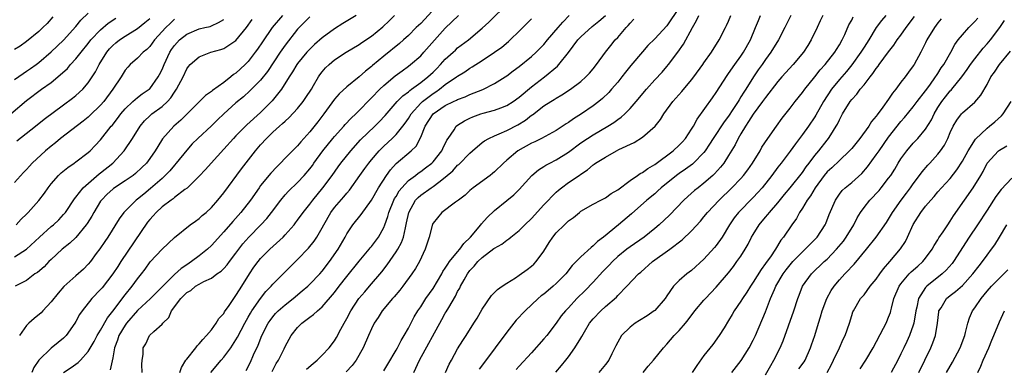
# Model space of a CAD drawing. Units: inches. Extents: x 2622000 to 2625000, y 1470000 to 1473000.
# Drawn here: x 2622084 to 2622244, y 1470482 to 1470538 of the extents above; entities that cross this region are included whole.
import ezdxf

# ---------------------------------------------------------------- set-up
doc = ezdxf.new("R2010")
doc.units = ezdxf.units.IN
doc.header["$MEASUREMENT"] = 0
doc.layers.add('LD26221470_2ft', color=190, linetype='Continuous')

msp = doc.modelspace()

# ---------------------------------------------------------------- linework, layer by layer
at = {"layer": 'LD26221470_2ft'}
for points, elevation in [([(2622152.08, 1470541), (2622149, 1470537.7), (2622148.63, 1470537.37), (2622148.29, 1470537), (2622147, 1470535.72), (2622146.21, 1470535), (2622145.57, 1470534.43), (2622143, 1470532.35), (2622141.15, 1470530.85), (2622141, 1470530.71), (2622140.04, 1470529.96), (2622139, 1470529.03), (2622137, 1470527.41), (2622135.75, 1470526.25), (2622135, 1470525.37), (2622133.27, 1470523), (2622132.29, 1470521.71), (2622131, 1470520.07), (2622129.53, 1470518.47), (2622129, 1470517.81), (2622127, 1470515.8), (2622126.24, 1470515), (2622125.61, 1470514.39), (2622124.64, 1470513.36), (2622123, 1470511.35), (2622122.74, 1470511), (2622121.33, 1470509), (2622119.76, 1470507), (2622118.46, 1470505.54), (2622117, 1470503.84), (2622115, 1470501.63), (2622114.35, 1470501), (2622113, 1470499.93), (2622111.78, 1470499), (2622111, 1470498.49), (2622110.12, 1470497.88), (2622109, 1470496.89), (2622105.09, 1470493), (2622103, 1470491.08), (2622101.22, 1470489), (2622101, 1470488.68), (2622099.99, 1470487), (2622099.76, 1470486.24), (2622099.29, 1470485), (2622099, 1470483.37), (2622098.57, 1470481.43)], 9392), ([(2622109.86, 1470481), (2622110.17, 1470481.83), (2622110.87, 1470483), (2622111, 1470483.18), (2622112.47, 1470485), (2622112.68, 1470485.32), (2622113, 1470485.64), (2622113.62, 1470486.38), (2622114.22, 1470487), (2622115, 1470487.95), (2622115.78, 1470489), (2622116.23, 1470489.77), (2622117, 1470490.6), (2622117.15, 1470490.85), (2622117.87, 1470491.87), (2622118.63, 1470493), (2622119, 1470493.49), (2622119.56, 1470494.44), (2622119.94, 1470495), (2622121.19, 1470497), (2622121.92, 1470498.08), (2622122.6, 1470499), (2622123, 1470499.49), (2622124.51, 1470501), (2622126.65, 1470503), (2622127, 1470503.36), (2622128.43, 1470505), (2622128.69, 1470505.31), (2622129, 1470505.72), (2622129.93, 1470507), (2622131, 1470508.32), (2622131.49, 1470509), (2622133.13, 1470511), (2622134.61, 1470513), (2622135.59, 1470514.41), (2622136.03, 1470515), (2622137.65, 1470517), (2622139.24, 1470518.76), (2622141.56, 1470521), (2622142.27, 1470521.73), (2622143.24, 1470522.76), (2622145.19, 1470525), (2622146.08, 1470525.92), (2622147, 1470526.58), (2622147.21, 1470526.79), (2622147.53, 1470527), (2622149, 1470528.07), (2622150.17, 1470529), (2622151, 1470529.79), (2622151.61, 1470530.39), (2622152.2, 1470531), (2622153, 1470531.88), (2622154.25, 1470533), (2622154.63, 1470533.37), (2622155, 1470533.7), (2622156.74, 1470535), (2622159, 1470536.91), (2622160.09, 1470537.91), (2622163.19, 1470541)], 9396), ([(2622191, 1470540.26), (2622189, 1470537.31), (2622187, 1470535.18), (2622185.9, 1470534.1), (2622185, 1470533.08), (2622183.13, 1470530.87), (2622182.25, 1470529.75), (2622181.68, 1470529), (2622181, 1470528.16), (2622180.01, 1470527), (2622179.53, 1470526.47), (2622178.51, 1470525.49), (2622177.91, 1470525), (2622177, 1470524.31), (2622175.14, 1470523), (2622173.81, 1470522.19), (2622173, 1470521.59), (2622172.63, 1470521.37), (2622171, 1470520.32), (2622168.62, 1470519), (2622167.54, 1470518.46), (2622167, 1470518.23), (2622164.79, 1470517), (2622163, 1470515.49), (2622162.46, 1470515), (2622161, 1470513.58), (2622160.68, 1470513.32), (2622160.28, 1470513), (2622157.54, 1470511), (2622157, 1470510.53), (2622156.2, 1470509.8), (2622155.12, 1470509), (2622155, 1470508.89), (2622154.64, 1470508.64), (2622152.42, 1470507), (2622151, 1470505.22), (2622150.93, 1470505.07), (2622150.39, 1470503), (2622149.75, 1470501), (2622148.81, 1470499), (2622148.14, 1470497.86), (2622147.57, 1470497), (2622146.1, 1470495), (2622145.62, 1470494.38), (2622144.7, 1470493.3), (2622144.41, 1470493), (2622142.73, 1470491), (2622142.07, 1470489.93), (2622141.44, 1470489), (2622141, 1470488.08), (2622140.54, 1470487), (2622139.64, 1470485), (2622138.5, 1470483), (2622137.88, 1470482.12), (2622136.91, 1470481.09)], 9406), ([(2622082.45, 1470523), (2622085, 1470525.18), (2622087.42, 1470527), (2622089, 1470528.12), (2622090.08, 1470529), (2622091.61, 1470530.39), (2622092.12, 1470531), (2622093, 1470531.95), (2622093.83, 1470533), (2622095, 1470534.42), (2622095.45, 1470535), (2622097, 1470536.67), (2622098.26, 1470537.74), (2622099.46, 1470538.54)], 9374), ([(2622083, 1470528.59), (2622084.42, 1470529.58), (2622085, 1470529.94), (2622085.63, 1470530.37), (2622086.54, 1470531), (2622087, 1470531.35), (2622089, 1470533.06), (2622091, 1470534.97), (2622093, 1470537.18), (2622093.81, 1470538.19), (2622095, 1470539.35)], 9372), ([(2622089.24, 1470538.76), (2622088.32, 1470537.68), (2622087.65, 1470537), (2622087, 1470536.39), (2622085, 1470534.74), (2622083.97, 1470534.02), (2622083, 1470533.43)], 9370), ([(2622109, 1470538.37), (2622108.3, 1470537.7), (2622107.6, 1470537), (2622105.78, 1470535), (2622105, 1470533.94), (2622104.53, 1470533.47), (2622103.91, 1470533), (2622103, 1470532.04), (2622101.82, 1470531), (2622101.43, 1470530.57), (2622101, 1470530.07), (2622100.34, 1470529), (2622098.99, 1470527), (2622097.51, 1470525), (2622097, 1470524.41), (2622095.28, 1470522.72), (2622095, 1470522.48), (2622094.19, 1470521.81), (2622090.52, 1470519), (2622089.69, 1470518.31), (2622089, 1470517.77), (2622088.07, 1470517), (2622085.92, 1470515), (2622085.47, 1470514.53), (2622085, 1470513.99), (2622084.5, 1470513.5), (2622083, 1470511.87)], 9378), ([(2622083, 1470499.78), (2622084.95, 1470501.05), (2622087.08, 1470503), (2622089, 1470504.72), (2622089.35, 1470505), (2622090.2, 1470505.8), (2622091, 1470506.65), (2622091.3, 1470507), (2622092.78, 1470509.22), (2622093, 1470509.48), (2622094.17, 1470511), (2622096.75, 1470513.25), (2622097, 1470513.44), (2622098.97, 1470515), (2622100.86, 1470517), (2622102.21, 1470519), (2622103.44, 1470521), (2622104.14, 1470521.86), (2622105, 1470522.7), (2622105.35, 1470523), (2622107, 1470524.22), (2622107.86, 1470525), (2622108.42, 1470525.58), (2622109, 1470526.5), (2622109.35, 1470527), (2622110.4, 1470529), (2622111, 1470530.31), (2622111.29, 1470530.71), (2622111.55, 1470531), (2622113, 1470532.24), (2622114.9, 1470533), (2622116.54, 1470533.46), (2622117, 1470533.62), (2622119, 1470534.91), (2622120.71, 1470537), (2622121.65, 1470538.35)], 9382), ([(2622126.53, 1470539), (2622124.86, 1470537), (2622123.29, 1470534.71), (2622122.5, 1470533.5), (2622122.14, 1470533), (2622121, 1470531.53), (2622120.49, 1470531), (2622119, 1470529.62), (2622118.62, 1470529.38), (2622118.18, 1470529), (2622117, 1470528.12), (2622115.18, 1470526.82), (2622115, 1470526.65), (2622114.03, 1470525.97), (2622113, 1470524.96), (2622111.09, 1470523), (2622110.04, 1470521.96), (2622108.92, 1470521), (2622107.07, 1470518.93), (2622106.29, 1470517.71), (2622105.89, 1470517), (2622105, 1470515.73), (2622104.46, 1470515), (2622103.73, 1470514.27), (2622102.7, 1470513.3), (2622102.31, 1470513), (2622101, 1470512.1), (2622099.12, 1470510.88), (2622099, 1470510.79), (2622098.05, 1470509.95), (2622097.14, 1470509), (2622097, 1470508.81), (2622095.89, 1470507), (2622095.59, 1470506.41), (2622094.82, 1470505.18), (2622094.69, 1470505), (2622093, 1470502.91), (2622092.01, 1470501.99), (2622090.78, 1470501), (2622089, 1470499.36), (2622088.62, 1470499), (2622087.82, 1470498.18), (2622086.74, 1470497.26), (2622086.32, 1470497), (2622085, 1470495.96), (2622083.14, 1470495)], 9384), ([(2622083.3, 1470505), (2622084.11, 1470505.89), (2622085, 1470506.73), (2622085.26, 1470507), (2622087, 1470508.94), (2622087.89, 1470510.11), (2622088.48, 1470511), (2622089, 1470511.66), (2622090.16, 1470513), (2622090.58, 1470513.42), (2622091.69, 1470514.31), (2622092.72, 1470515), (2622093, 1470515.21), (2622095, 1470516.72), (2622095.32, 1470517), (2622096.14, 1470517.86), (2622097, 1470518.79), (2622098.75, 1470521), (2622098.87, 1470521.13), (2622099.76, 1470522.24), (2622100.3, 1470523), (2622101, 1470523.81), (2622102.25, 1470525), (2622103, 1470525.64), (2622103.77, 1470526.23), (2622104.91, 1470527), (2622105, 1470527.09), (2622106.38, 1470529), (2622106.6, 1470529.4), (2622107, 1470530.19), (2622107.33, 1470531), (2622108.26, 1470533), (2622108.54, 1470533.46), (2622109, 1470534.09), (2622109.85, 1470535), (2622111, 1470535.96), (2622113, 1470536.81), (2622113.93, 1470537), (2622114.8, 1470537.2), (2622115, 1470537.27), (2622116.18, 1470537.82), (2622117, 1470538.31)], 9380), ([(2622083.38, 1470518.62), (2622086.45, 1470521), (2622087.87, 1470522.13), (2622091, 1470524.46), (2622092.47, 1470525.53), (2622093, 1470525.96), (2622094.12, 1470527), (2622095, 1470528.03), (2622096.16, 1470529.84), (2622096.75, 1470531), (2622098.02, 1470533), (2622098.46, 1470533.54), (2622099, 1470534.11), (2622099.47, 1470534.53), (2622100.06, 1470535), (2622101, 1470535.63), (2622103, 1470536.87), (2622104.18, 1470537.82), (2622105, 1470538.51)], 9376), ([(2622131, 1470538.76), (2622130.11, 1470537.89), (2622129.24, 1470537), (2622129, 1470536.74), (2622127, 1470534.13), (2622126.2, 1470533), (2622124.1, 1470529.9), (2622123, 1470528.47), (2622121.27, 1470526.73), (2622120.21, 1470525.79), (2622119, 1470524.81), (2622117, 1470523), (2622115.98, 1470522.02), (2622115, 1470521.05), (2622112.78, 1470519), (2622111.89, 1470518.11), (2622111, 1470517.13), (2622109.29, 1470515), (2622109, 1470514.68), (2622108.23, 1470513.77), (2622107.52, 1470513), (2622107, 1470512.51), (2622105.14, 1470510.86), (2622104.03, 1470509.97), (2622103, 1470509.13), (2622102.81, 1470509), (2622101, 1470507.22), (2622100.8, 1470507), (2622100.05, 1470505.95), (2622098.21, 1470503), (2622097.71, 1470502.29), (2622096.9, 1470501.1), (2622096.31, 1470500.31), (2622095.35, 1470499), (2622095, 1470498.58), (2622094.22, 1470497.78), (2622093, 1470496.71), (2622091.05, 1470494.95), (2622090.11, 1470493.89), (2622089, 1470492.49), (2622087.62, 1470491), (2622087.33, 1470490.67), (2622086.24, 1470489.76), (2622085.36, 1470489), (2622085, 1470488.63), (2622083.82, 1470487)], 9386), ([(2622138.5, 1470539), (2622136.35, 1470537.65), (2622135, 1470536.83), (2622133, 1470535.37), (2622131.76, 1470534.24), (2622131, 1470533.51), (2622130.53, 1470533), (2622129, 1470531.19), (2622128.86, 1470531), (2622128.19, 1470529.81), (2622127.64, 1470529), (2622126.39, 1470527), (2622124.87, 1470525.13), (2622123, 1470523.24), (2622120.77, 1470521.23), (2622119, 1470519.45), (2622118.57, 1470519), (2622117, 1470517.24), (2622114.95, 1470515), (2622114.03, 1470513.97), (2622113, 1470512.9), (2622111.05, 1470510.95), (2622110.69, 1470510.69), (2622109, 1470509.39), (2622108.79, 1470509.21), (2622108.49, 1470509), (2622107, 1470507.9), (2622106.03, 1470507), (2622105.55, 1470506.45), (2622105, 1470505.85), (2622104.61, 1470505.39), (2622100.29, 1470499), (2622099.79, 1470498.21), (2622098.97, 1470497), (2622097.25, 1470494.75), (2622097, 1470494.45), (2622095.58, 1470493), (2622094, 1470491), (2622093.59, 1470490.41), (2622093, 1470489.3), (2622092.82, 1470489), (2622091.42, 1470487), (2622091.22, 1470486.78), (2622091, 1470486.58), (2622090.12, 1470485.88), (2622089, 1470484.95), (2622087, 1470483.01), (2622086.19, 1470481.81), (2622085.83, 1470481)], 9388), ([(2622090.99, 1470481), (2622092.22, 1470481.78), (2622093.37, 1470482.63), (2622093.73, 1470483), (2622095, 1470484.39), (2622095.96, 1470486.04), (2622096.45, 1470487), (2622097, 1470487.89), (2622098.12, 1470489.88), (2622099, 1470490.93), (2622101, 1470493.63), (2622102.14, 1470495), (2622103, 1470496.2), (2622103.66, 1470497), (2622104.23, 1470497.77), (2622105.04, 1470498.96), (2622107, 1470501.01), (2622109, 1470502.91), (2622111.58, 1470505), (2622112.41, 1470505.59), (2622113, 1470505.98), (2622113.52, 1470506.48), (2622114.13, 1470507), (2622115, 1470507.81), (2622116.04, 1470509), (2622117, 1470510.2), (2622119.91, 1470514.09), (2622122.18, 1470517), (2622123, 1470517.96), (2622123.94, 1470519), (2622125, 1470520.01), (2622126.08, 1470521), (2622126.58, 1470521.42), (2622127, 1470521.84), (2622127.61, 1470522.39), (2622129, 1470523.86), (2622129.93, 1470525), (2622130.37, 1470525.63), (2622131.24, 1470527), (2622131.59, 1470527.59), (2622132.4, 1470529), (2622132.64, 1470529.36), (2622133, 1470529.81), (2622133.55, 1470530.45), (2622134.13, 1470531), (2622135, 1470531.75), (2622136.87, 1470533), (2622139, 1470534.27), (2622139.42, 1470534.58), (2622141, 1470535.64), (2622142.86, 1470537.14), (2622143.88, 1470538.12), (2622144.74, 1470539)], 9390), ([(2622103.76, 1470481), (2622103.71, 1470482.29), (2622103.78, 1470483), (2622103.9, 1470483.9), (2622103.93, 1470485), (2622104.33, 1470485.67), (2622104.95, 1470487), (2622105.66, 1470487.66), (2622107, 1470488.85), (2622107.11, 1470489), (2622108.09, 1470489.91), (2622108.51, 1470491), (2622110.03, 1470493), (2622111, 1470493.96), (2622111.68, 1470494.32), (2622112.43, 1470495), (2622113, 1470495.34), (2622113.76, 1470495.76), (2622115, 1470496.34), (2622115.9, 1470497), (2622116.57, 1470497.43), (2622117, 1470497.86), (2622117.54, 1470498.46), (2622117.93, 1470499), (2622119, 1470500.39), (2622119.44, 1470501), (2622120.12, 1470501.88), (2622121.07, 1470503), (2622123.04, 1470505), (2622123.99, 1470506.01), (2622124.79, 1470507), (2622126.3, 1470509), (2622127, 1470509.83), (2622127.55, 1470510.45), (2622129, 1470511.87), (2622130.05, 1470513), (2622131, 1470514.08), (2622131.4, 1470514.6), (2622131.66, 1470515), (2622133.11, 1470517), (2622134.74, 1470519), (2622135, 1470519.32), (2622136.51, 1470521), (2622136.73, 1470521.27), (2622137.7, 1470522.3), (2622138.46, 1470523), (2622139, 1470523.54), (2622140.7, 1470525.3), (2622141, 1470525.58), (2622142.36, 1470527), (2622143, 1470527.61), (2622144.84, 1470529.16), (2622145.99, 1470530.01), (2622147, 1470530.72), (2622147.36, 1470531), (2622149, 1470532.44), (2622149.53, 1470533), (2622153, 1470536.9), (2622154.08, 1470537.92), (2622155.12, 1470539)], 9394), ([(2622114.94, 1470481), (2622116.57, 1470483), (2622117, 1470483.48), (2622118.15, 1470485), (2622119, 1470486.29), (2622119.25, 1470486.75), (2622120.41, 1470489), (2622121, 1470490), (2622121.35, 1470490.65), (2622121.58, 1470491), (2622122.98, 1470493.02), (2622123.87, 1470494.13), (2622124.72, 1470495), (2622125, 1470495.33), (2622126.82, 1470497.18), (2622129, 1470499.35), (2622130.79, 1470501.21), (2622131.68, 1470502.32), (2622132.12, 1470503), (2622133, 1470504.47), (2622133.27, 1470505), (2622134.4, 1470507), (2622135, 1470507.81), (2622136.49, 1470509.51), (2622137, 1470510.13), (2622137.42, 1470510.58), (2622139.11, 1470513), (2622139.9, 1470514.1), (2622140.56, 1470515), (2622141, 1470515.55), (2622142.24, 1470517), (2622143, 1470517.76), (2622144.35, 1470519), (2622145, 1470519.65), (2622146.12, 1470521), (2622146.5, 1470521.5), (2622147, 1470522.23), (2622147.46, 1470523), (2622149, 1470524.73), (2622149.28, 1470525), (2622151, 1470526.31), (2622151.44, 1470526.56), (2622152.06, 1470527), (2622153, 1470527.75), (2622154.83, 1470529), (2622155, 1470529.14), (2622156.17, 1470529.83), (2622157, 1470530.41), (2622157.37, 1470530.63), (2622159, 1470531.64), (2622161, 1470533), (2622162.15, 1470533.85), (2622163.24, 1470534.76), (2622163.51, 1470535), (2622165, 1470536.41), (2622165.59, 1470537), (2622167, 1470538.46)], 9398), ([(2622120.66, 1470481.34), (2622121.34, 1470482.66), (2622121.85, 1470483.84), (2622122.58, 1470485.42), (2622123.22, 1470487), (2622124.25, 1470489), (2622124.54, 1470489.46), (2622125, 1470490.05), (2622125.44, 1470490.56), (2622125.87, 1470491), (2622127, 1470492.01), (2622128.29, 1470493), (2622129.77, 1470494.23), (2622130.66, 1470495), (2622131, 1470495.33), (2622132.59, 1470497), (2622133, 1470497.47), (2622134.2, 1470499), (2622135.59, 1470501), (2622136.73, 1470503), (2622137, 1470503.53), (2622137.96, 1470505), (2622139.34, 1470506.66), (2622141, 1470508.99), (2622142.14, 1470511), (2622143.42, 1470513), (2622144.08, 1470513.92), (2622145.04, 1470514.96), (2622147.45, 1470517), (2622148.24, 1470517.76), (2622149, 1470519.2), (2622149.75, 1470521), (2622151, 1470523), (2622153, 1470524.35), (2622154.34, 1470525), (2622154.8, 1470525.2), (2622155, 1470525.32), (2622156.21, 1470525.79), (2622157, 1470526.13), (2622159.07, 1470526.93), (2622161, 1470527.91), (2622162.74, 1470529), (2622163, 1470529.18), (2622164.03, 1470529.97), (2622165, 1470530.68), (2622167, 1470532.32), (2622167.74, 1470533), (2622169, 1470534.29), (2622169.6, 1470535), (2622171.35, 1470537), (2622172.1, 1470537.9), (2622173.12, 1470539)], 9400), ([(2622124.87, 1470481.13), (2622125.55, 1470482.45), (2622125.93, 1470483), (2622126.85, 1470484.85), (2622127, 1470485.19), (2622127.98, 1470487), (2622129, 1470488.32), (2622129.67, 1470489), (2622131, 1470489.98), (2622131.61, 1470490.39), (2622132.23, 1470491), (2622133, 1470491.64), (2622135, 1470493.98), (2622135.75, 1470495), (2622137, 1470496.59), (2622139, 1470499.05), (2622140.61, 1470501), (2622140.77, 1470501.23), (2622141, 1470501.48), (2622142.13, 1470503), (2622143, 1470504.52), (2622143.2, 1470505), (2622143.68, 1470506.32), (2622143.84, 1470507), (2622144.66, 1470509), (2622144.77, 1470509.23), (2622145, 1470509.59), (2622145.52, 1470510.48), (2622145.93, 1470511), (2622147, 1470512.17), (2622148.13, 1470513), (2622148.61, 1470513.39), (2622149, 1470513.64), (2622149.79, 1470514.21), (2622150.79, 1470515), (2622151, 1470515.23), (2622152.43, 1470517), (2622152.6, 1470517.4), (2622153.26, 1470518.74), (2622153.46, 1470519), (2622154.43, 1470520.43), (2622154.77, 1470521), (2622155, 1470521.17), (2622156.13, 1470521.87), (2622157, 1470522.32), (2622157.47, 1470522.53), (2622158.75, 1470523), (2622159.12, 1470523.12), (2622161, 1470523.6), (2622162, 1470524), (2622163, 1470524.37), (2622164, 1470525), (2622165, 1470525.71), (2622167, 1470527.37), (2622169.11, 1470529), (2622171.23, 1470530.77), (2622171.45, 1470531), (2622173, 1470532.97), (2622174.53, 1470535), (2622175, 1470535.5), (2622176.83, 1470537.17), (2622177.94, 1470538.06), (2622179.04, 1470538.96)], 9402), ([(2622130.46, 1470481.54), (2622131.53, 1470482.47), (2622132.19, 1470483), (2622133, 1470483.81), (2622134.13, 1470485), (2622135, 1470486.15), (2622135.33, 1470486.67), (2622136.01, 1470488.01), (2622136.55, 1470489), (2622137, 1470489.78), (2622137.64, 1470491), (2622138.97, 1470493), (2622139.9, 1470494.1), (2622140.71, 1470495), (2622142.67, 1470497.33), (2622143.54, 1470498.46), (2622145, 1470500.58), (2622145.26, 1470501), (2622145.89, 1470502.11), (2622146.19, 1470503), (2622146.51, 1470504.51), (2622146.72, 1470505.28), (2622147.05, 1470507), (2622148.18, 1470509), (2622148.57, 1470509.43), (2622149, 1470509.8), (2622150.69, 1470511), (2622151, 1470511.2), (2622151.93, 1470511.93), (2622153, 1470512.72), (2622154.23, 1470513.77), (2622155, 1470514.64), (2622155.21, 1470514.79), (2622157, 1470516.64), (2622157.41, 1470517), (2622159, 1470518.34), (2622159.38, 1470518.62), (2622160.05, 1470519), (2622161, 1470519.45), (2622161.75, 1470519.75), (2622163, 1470520.3), (2622164.79, 1470521.21), (2622166.02, 1470521.98), (2622167, 1470522.77), (2622167.14, 1470522.86), (2622169, 1470524.29), (2622170.11, 1470525), (2622170.66, 1470525.34), (2622171, 1470525.57), (2622171.92, 1470526.08), (2622173.32, 1470527), (2622175, 1470528.26), (2622175.84, 1470529), (2622176.4, 1470529.6), (2622177, 1470530.3), (2622177.57, 1470531), (2622179, 1470533), (2622179.88, 1470534.12), (2622180.59, 1470535), (2622181, 1470535.42), (2622182.36, 1470537), (2622182.67, 1470537.33), (2622183, 1470537.73), (2622183.63, 1470538.37)], 9404), ([(2622143, 1470481.24), (2622143.67, 1470482.33), (2622145, 1470484.61), (2622145.21, 1470485), (2622145.81, 1470486.19), (2622146.33, 1470487), (2622147, 1470488.21), (2622147.96, 1470490.04), (2622148.56, 1470491), (2622149, 1470491.64), (2622149.86, 1470493), (2622151, 1470494.65), (2622152.41, 1470497), (2622152.62, 1470497.38), (2622153, 1470497.92), (2622153.4, 1470498.6), (2622153.69, 1470499), (2622155, 1470500.6), (2622155.35, 1470501), (2622156.03, 1470501.97), (2622157.09, 1470503), (2622158.75, 1470505), (2622158.85, 1470505.15), (2622159.81, 1470506.19), (2622161, 1470507.31), (2622163, 1470508.92), (2622164.14, 1470509.86), (2622165, 1470510.74), (2622167.04, 1470513), (2622168.11, 1470513.89), (2622169, 1470514.43), (2622169.34, 1470514.66), (2622169.97, 1470515), (2622171, 1470515.51), (2622173, 1470516.76), (2622175, 1470518.27), (2622176.07, 1470519), (2622177, 1470519.61), (2622179.41, 1470521), (2622180.38, 1470521.62), (2622181, 1470522.09), (2622181.54, 1470522.46), (2622182.14, 1470523), (2622183, 1470523.85), (2622184.02, 1470525), (2622185.65, 1470527), (2622187, 1470528.5), (2622188.21, 1470529.79), (2622189, 1470530.7), (2622189.25, 1470531), (2622190.76, 1470533), (2622191.7, 1470534.3), (2622193.14, 1470537), (2622193.82, 1470538.18), (2622194.18, 1470539)], 9408), ([(2622147.89, 1470481), (2622148.81, 1470483), (2622152.41, 1470489.59), (2622153, 1470490.61), (2622153.16, 1470490.84), (2622153.55, 1470491.55), (2622154.63, 1470493.37), (2622155, 1470494.13), (2622155.33, 1470494.67), (2622155.47, 1470495), (2622156.04, 1470496.04), (2622156.59, 1470497), (2622157, 1470497.56), (2622157.71, 1470498.29), (2622158.3, 1470499), (2622159, 1470499.69), (2622160.89, 1470501.11), (2622161, 1470501.2), (2622162.17, 1470501.83), (2622163, 1470502.5), (2622163.31, 1470502.69), (2622163.66, 1470503), (2622165, 1470504.04), (2622165.91, 1470505), (2622167, 1470506.03), (2622169, 1470508.2), (2622171, 1470510.27), (2622171.38, 1470510.62), (2622171.85, 1470511), (2622173, 1470511.85), (2622174.88, 1470513.12), (2622175, 1470513.23), (2622176.09, 1470513.91), (2622177, 1470514.72), (2622177.17, 1470514.83), (2622177.4, 1470515), (2622179, 1470515.99), (2622180.82, 1470517), (2622181.19, 1470517.19), (2622183.65, 1470518.35), (2622185, 1470519.2), (2622187.06, 1470521), (2622187.93, 1470522.07), (2622188.51, 1470523), (2622189.96, 1470525), (2622191.39, 1470526.61), (2622193, 1470528.51), (2622193.38, 1470529), (2622194.82, 1470531), (2622195, 1470531.27), (2622196.23, 1470533), (2622197.47, 1470535), (2622198.48, 1470537), (2622198.67, 1470537.33), (2622199, 1470538.08), (2622199.38, 1470539)], 9410), ([(2622153.02, 1470481), (2622153.64, 1470482.36), (2622153.98, 1470483), (2622155, 1470484.82), (2622155.83, 1470486.17), (2622156.4, 1470487), (2622157.64, 1470489), (2622158.16, 1470489.84), (2622159, 1470491.28), (2622160.52, 1470493.48), (2622161.5, 1470494.5), (2622162.21, 1470495), (2622163, 1470495.52), (2622164.37, 1470496.37), (2622165, 1470496.78), (2622166.28, 1470497.72), (2622167, 1470498.27), (2622167.39, 1470498.61), (2622167.74, 1470499), (2622169, 1470500.72), (2622169.88, 1470502.12), (2622170.46, 1470503), (2622171, 1470503.67), (2622172.35, 1470505), (2622172.7, 1470505.3), (2622173, 1470505.61), (2622173.81, 1470506.19), (2622174.78, 1470507), (2622175, 1470507.17), (2622177, 1470508.33), (2622178.25, 1470509), (2622179, 1470509.38), (2622179.95, 1470510.05), (2622181, 1470510.68), (2622183, 1470512.2), (2622184.19, 1470513), (2622184.66, 1470513.34), (2622185, 1470513.49), (2622185.87, 1470514.13), (2622187, 1470514.77), (2622190.02, 1470517), (2622191, 1470517.9), (2622191.54, 1470518.46), (2622192.01, 1470519), (2622193, 1470520.51), (2622193.29, 1470521), (2622193.88, 1470522.12), (2622196.41, 1470525.59), (2622197, 1470526.45), (2622198.76, 1470529.24), (2622199, 1470529.55), (2622200, 1470531), (2622201, 1470532.38), (2622201.43, 1470533), (2622202.54, 1470535), (2622203.39, 1470537), (2622203.84, 1470538.16), (2622204.19, 1470539)], 9412), ([(2622209.11, 1470539), (2622208.14, 1470537), (2622207.09, 1470535), (2622205.89, 1470533), (2622205, 1470531.81), (2622204.45, 1470531), (2622203.83, 1470530.17), (2622203.05, 1470529), (2622201.78, 1470527), (2622201.46, 1470526.54), (2622201, 1470525.76), (2622200.7, 1470525.3), (2622200.54, 1470525), (2622199.7, 1470523.7), (2622199, 1470522.65), (2622198.28, 1470521.72), (2622196.5, 1470519), (2622195.92, 1470518.08), (2622195.2, 1470517), (2622195, 1470516.74), (2622193.31, 1470515), (2622193.15, 1470514.85), (2622192, 1470514), (2622191, 1470513.33), (2622190.54, 1470513), (2622188.07, 1470511), (2622187.52, 1470510.48), (2622187, 1470510.03), (2622185.73, 1470509), (2622183.22, 1470506.78), (2622181.15, 1470505), (2622178.71, 1470503), (2622177.73, 1470502.27), (2622177, 1470501.54), (2622176.68, 1470501.32), (2622175, 1470499.78), (2622174.26, 1470499), (2622173.62, 1470498.38), (2622172.56, 1470497), (2622171, 1470495.43), (2622170.52, 1470495), (2622169.68, 1470494.32), (2622169, 1470493.74), (2622168.58, 1470493.42), (2622168.1, 1470493), (2622165.95, 1470491), (2622164.53, 1470489.47), (2622163, 1470487.56), (2622161.12, 1470485), (2622159.34, 1470482.66), (2622158.49, 1470481.51)], 9414), ([(2622214.31, 1470539), (2622213.9, 1470538.1), (2622213.37, 1470537), (2622212.44, 1470535), (2622211.9, 1470534.1), (2622211.18, 1470533), (2622209.51, 1470531), (2622207.65, 1470529), (2622207, 1470528.27), (2622205, 1470525.65), (2622204.54, 1470525), (2622203, 1470522.97), (2622202.26, 1470521.74), (2622201.73, 1470521), (2622201, 1470519.78), (2622200.54, 1470519), (2622200.05, 1470517.95), (2622199, 1470516.23), (2622198.22, 1470515), (2622197.68, 1470514.32), (2622196.74, 1470513.26), (2622196.45, 1470513), (2622195, 1470511.72), (2622194.04, 1470511), (2622193.47, 1470510.53), (2622192.4, 1470509.6), (2622191.75, 1470509), (2622189.43, 1470506.57), (2622187.75, 1470505), (2622187, 1470504.37), (2622185.28, 1470503), (2622183, 1470501.4), (2622182.48, 1470501), (2622181, 1470499.81), (2622180.14, 1470499), (2622179.59, 1470498.41), (2622178.6, 1470497.4), (2622177, 1470495.66), (2622175.69, 1470494.31), (2622174.38, 1470493), (2622173, 1470491.51), (2622172.5, 1470491), (2622171.83, 1470490.17), (2622171, 1470489.01), (2622169.46, 1470487), (2622169, 1470486.44), (2622167, 1470484.17), (2622165, 1470482.03), (2622164.52, 1470481.48)], 9416), ([(2622170.94, 1470481.06), (2622171.87, 1470482.13), (2622172.56, 1470483), (2622173, 1470483.56), (2622174.05, 1470485), (2622175, 1470486.59), (2622175.16, 1470486.84), (2622175.58, 1470487.58), (2622176.43, 1470489), (2622177, 1470489.73), (2622178.24, 1470491), (2622179, 1470491.71), (2622180.79, 1470493.21), (2622181, 1470493.49), (2622182.48, 1470495), (2622184.37, 1470497), (2622184.73, 1470497.27), (2622186.66, 1470499), (2622189.47, 1470501), (2622191.46, 1470502.54), (2622193, 1470504.02), (2622194.42, 1470505.58), (2622195, 1470506.26), (2622195.58, 1470507), (2622197.46, 1470509), (2622199.55, 1470511), (2622201, 1470512.5), (2622201.44, 1470513), (2622202.11, 1470513.89), (2622202.9, 1470515), (2622204.13, 1470517), (2622204.43, 1470517.57), (2622205.4, 1470519), (2622206.77, 1470521), (2622207.69, 1470522.31), (2622209, 1470523.94), (2622209.81, 1470525), (2622211, 1470526.46), (2622211.37, 1470527), (2622213, 1470529.02), (2622213.87, 1470530.13), (2622214.7, 1470531), (2622216.28, 1470533), (2622216.54, 1470533.46), (2622217, 1470534.19), (2622217.46, 1470535), (2622217.87, 1470535.87), (2622218.56, 1470537.44), (2622219, 1470538.22), (2622219.26, 1470538.74)], 9418), ([(2622224.54, 1470539), (2622223.83, 1470538.17), (2622222.99, 1470537.01), (2622221.77, 1470535), (2622221, 1470533.82), (2622220.51, 1470533), (2622219.03, 1470530.97), (2622218.13, 1470529.87), (2622217, 1470528.59), (2622215.72, 1470527), (2622214.43, 1470525), (2622213.2, 1470522.8), (2622213, 1470522.49), (2622211.97, 1470521), (2622211, 1470519.67), (2622209.85, 1470518.15), (2622209, 1470516.93), (2622207.54, 1470515), (2622207, 1470514.33), (2622206.02, 1470513), (2622204.45, 1470511), (2622203.78, 1470510.22), (2622203, 1470509.4), (2622200.63, 1470507), (2622199.91, 1470506.09), (2622199.14, 1470505), (2622197.95, 1470503), (2622197, 1470501.61), (2622196.73, 1470501.27), (2622195, 1470499.41), (2622193, 1470497.58), (2622192.23, 1470497), (2622191, 1470495.93), (2622190.08, 1470495), (2622189, 1470493.47), (2622188.69, 1470493), (2622187, 1470491.09), (2622186.9, 1470491), (2622185.78, 1470490.22), (2622184.54, 1470489.46), (2622183.85, 1470489), (2622183, 1470488.35), (2622181.61, 1470487), (2622180.7, 1470485.3), (2622180.05, 1470484.05), (2622179.54, 1470483), (2622179, 1470482.27), (2622177.94, 1470481)], 9420), ([(2622185.13, 1470481), (2622185.96, 1470482.04), (2622186.81, 1470483), (2622188.41, 1470485), (2622189, 1470485.61), (2622190.17, 1470487), (2622191, 1470487.81), (2622191.99, 1470489), (2622192.46, 1470489.54), (2622193.55, 1470491), (2622195, 1470492.72), (2622195.24, 1470493), (2622197, 1470494.87), (2622199, 1470497.19), (2622199.79, 1470498.21), (2622200.37, 1470499), (2622201, 1470499.91), (2622201.7, 1470501), (2622202.16, 1470501.84), (2622202.75, 1470503), (2622203, 1470503.43), (2622203.97, 1470505), (2622205, 1470506.23), (2622205.36, 1470506.64), (2622205.63, 1470507), (2622207, 1470508.55), (2622208.1, 1470509.9), (2622209, 1470510.97), (2622211, 1470513.49), (2622211.61, 1470514.39), (2622212.08, 1470515), (2622213, 1470516.24), (2622213.64, 1470517), (2622215, 1470518.73), (2622215.24, 1470519), (2622215.61, 1470519.61), (2622216.5, 1470521), (2622216.69, 1470521.31), (2622217, 1470522.03), (2622217.53, 1470523), (2622218.76, 1470525), (2622219, 1470525.33), (2622219.81, 1470526.19), (2622220.39, 1470527), (2622221, 1470527.73), (2622221.99, 1470529), (2622222.46, 1470529.54), (2622223, 1470530.37), (2622223.28, 1470530.72), (2622223.46, 1470531), (2622225, 1470533.1), (2622225.84, 1470534.16), (2622226.4, 1470535), (2622227, 1470535.79), (2622227.87, 1470537), (2622229.19, 1470538.81)], 9422), ([(2622233.54, 1470538.46), (2622233, 1470537.79), (2622232.44, 1470537), (2622231.23, 1470535), (2622231, 1470534.52), (2622230.22, 1470533), (2622229.13, 1470531), (2622229, 1470530.81), (2622228.22, 1470529.78), (2622227.67, 1470529), (2622227, 1470528.15), (2622226.15, 1470527), (2622225.62, 1470526.38), (2622225, 1470525.39), (2622224.06, 1470524.06), (2622223.15, 1470522.85), (2622223, 1470522.62), (2622222.24, 1470521.76), (2622221.76, 1470521), (2622220.32, 1470519), (2622219, 1470517.38), (2622218.67, 1470517), (2622217, 1470515.45), (2622215.75, 1470514.25), (2622215, 1470513.57), (2622214.53, 1470513), (2622213.05, 1470511), (2622212.3, 1470509.7), (2622211.78, 1470509), (2622211, 1470507.67), (2622210.55, 1470507), (2622210.01, 1470505.99), (2622209.3, 1470505), (2622207.94, 1470503), (2622207.51, 1470502.49), (2622206.6, 1470501), (2622205.79, 1470499.79), (2622205.13, 1470498.87), (2622205, 1470498.67), (2622204.28, 1470497.72), (2622203, 1470495.67), (2622202.54, 1470495), (2622201.95, 1470494.05), (2622201.24, 1470493), (2622201, 1470492.59), (2622199.9, 1470491), (2622199.58, 1470490.42), (2622199, 1470489.42), (2622198.27, 1470488.27), (2622197.5, 1470487), (2622196.44, 1470485.56), (2622195, 1470483.73), (2622193.85, 1470482.15), (2622193.08, 1470481)], 9424), ([(2622199.56, 1470481), (2622201.07, 1470482.93), (2622202.35, 1470485), (2622203, 1470486.27), (2622203.35, 1470487), (2622205, 1470490.86), (2622205.84, 1470493), (2622206.45, 1470494.45), (2622206.7, 1470495), (2622207.88, 1470497), (2622208.34, 1470497.66), (2622209, 1470498.47), (2622209.46, 1470499), (2622211, 1470500.59), (2622211.47, 1470501), (2622212.21, 1470501.79), (2622213, 1470502.57), (2622213.41, 1470503), (2622214.69, 1470505), (2622214.79, 1470505.21), (2622215.34, 1470506.66), (2622216.35, 1470509), (2622217, 1470509.93), (2622217.47, 1470510.53), (2622217.96, 1470511), (2622219, 1470511.86), (2622220.66, 1470513.34), (2622221.59, 1470514.41), (2622223, 1470516.32), (2622223.44, 1470517), (2622225, 1470519.19), (2622227, 1470521.76), (2622227.58, 1470522.42), (2622229, 1470524.13), (2622229.64, 1470525), (2622231, 1470526.75), (2622231.67, 1470527.67), (2622232.63, 1470529), (2622232.77, 1470529.23), (2622233, 1470529.57), (2622233.55, 1470530.45), (2622233.94, 1470531), (2622235.09, 1470533), (2622235.76, 1470534.24), (2622236.31, 1470535), (2622237, 1470535.85), (2622238.03, 1470537), (2622239, 1470537.98), (2622239.48, 1470538.52)], 9426), ([(2622205, 1470480.63), (2622205.85, 1470482.15), (2622206.36, 1470483), (2622207.38, 1470485), (2622207.88, 1470486.12), (2622209.58, 1470491), (2622210.24, 1470493), (2622210.46, 1470493.54), (2622211.02, 1470495), (2622212.45, 1470497), (2622214.54, 1470499), (2622215, 1470499.4), (2622216.55, 1470501), (2622217.65, 1470502.35), (2622218.12, 1470503), (2622219.34, 1470505), (2622219.89, 1470506.11), (2622220.43, 1470507), (2622221, 1470507.8), (2622221.97, 1470509), (2622223.45, 1470510.55), (2622223.81, 1470511), (2622225, 1470512.53), (2622225.34, 1470513), (2622225.99, 1470514.01), (2622226.56, 1470515), (2622227, 1470515.7), (2622227.94, 1470517), (2622229, 1470518.23), (2622229.72, 1470519), (2622231, 1470520.51), (2622231.95, 1470522.05), (2622232.39, 1470523), (2622233, 1470524.01), (2622233.64, 1470525), (2622234.23, 1470525.77), (2622235, 1470526.72), (2622235.15, 1470526.85), (2622235.27, 1470527), (2622236.9, 1470529), (2622237.78, 1470530.22), (2622238.31, 1470531), (2622239, 1470531.95), (2622240.35, 1470533.65), (2622241, 1470534.38), (2622241.52, 1470535), (2622243.05, 1470537), (2622243.84, 1470538.16)], 9428), ([(2622210.42, 1470481.58), (2622211.26, 1470482.74), (2622211.42, 1470483), (2622212.32, 1470485), (2622212.49, 1470485.51), (2622213.01, 1470487), (2622213.6, 1470489), (2622213.94, 1470490.06), (2622214.2, 1470491), (2622214.97, 1470493), (2622215.69, 1470494.31), (2622216.14, 1470495), (2622217, 1470496.06), (2622217.89, 1470497), (2622218.44, 1470497.56), (2622219, 1470498.21), (2622219.41, 1470498.59), (2622221.38, 1470501), (2622222.99, 1470503), (2622224.65, 1470505.35), (2622225, 1470505.88), (2622225.64, 1470507), (2622227.06, 1470509), (2622227.88, 1470510.12), (2622228.55, 1470511), (2622229, 1470511.64), (2622230.02, 1470513), (2622230.42, 1470513.58), (2622231.35, 1470514.65), (2622231.68, 1470515), (2622233, 1470516.47), (2622233.42, 1470517), (2622234.06, 1470517.94), (2622234.59, 1470519), (2622235, 1470519.98), (2622235.49, 1470521), (2622236.05, 1470521.95), (2622236.83, 1470523), (2622237, 1470523.18), (2622239, 1470524.92), (2622239.99, 1470526.01), (2622241, 1470527.79), (2622241.62, 1470529), (2622242.21, 1470529.79), (2622243.01, 1470531), (2622244.81, 1470533.19)], 9430), ([(2622214.99, 1470481.01), (2622215.71, 1470482.29), (2622216.07, 1470483), (2622217, 1470485), (2622217.61, 1470486.39), (2622217.92, 1470487), (2622218.64, 1470489), (2622219, 1470490.24), (2622219.18, 1470490.82), (2622219.27, 1470491), (2622220.43, 1470493), (2622220.72, 1470493.28), (2622221, 1470493.61), (2622222.02, 1470495), (2622223, 1470496.16), (2622223.56, 1470497), (2622224.15, 1470497.85), (2622225.19, 1470499), (2622226.94, 1470501.06), (2622227.74, 1470502.26), (2622228.09, 1470503), (2622229, 1470505.04), (2622230.23, 1470507), (2622231, 1470508.01), (2622231.85, 1470509), (2622232.4, 1470509.6), (2622233, 1470510.33), (2622233.6, 1470511), (2622235, 1470512.5), (2622236.1, 1470513.9), (2622237, 1470515.31), (2622237.92, 1470517), (2622239.13, 1470518.87), (2622241, 1470520.7), (2622241.39, 1470521), (2622242.27, 1470521.73), (2622243.32, 1470522.68), (2622243.59, 1470523), (2622244.88, 1470525)], 9432), ([(2622220.39, 1470481.61), (2622221.27, 1470483), (2622222.49, 1470485), (2622224.19, 1470488.19), (2622224.61, 1470489), (2622224.73, 1470489.27), (2622225, 1470489.96), (2622225.28, 1470490.73), (2622225.35, 1470491), (2622225.45, 1470491.45), (2622225.87, 1470493), (2622226.7, 1470495), (2622227, 1470495.42), (2622228.36, 1470497), (2622228.68, 1470497.32), (2622229.73, 1470498.27), (2622230.57, 1470499), (2622231, 1470499.55), (2622232.06, 1470501), (2622232.38, 1470501.62), (2622233, 1470502.56), (2622233.16, 1470502.84), (2622233.84, 1470503.84), (2622234.59, 1470505), (2622235, 1470505.56), (2622235.54, 1470506.46), (2622237.3, 1470509), (2622238.74, 1470511), (2622239.96, 1470513), (2622240.34, 1470513.66), (2622241, 1470515.01), (2622242.86, 1470517), (2622243, 1470517.11), (2622244.18, 1470517.82)], 9434), ([(2622245, 1470512.57), (2622243.29, 1470510.71), (2622242.41, 1470509.59), (2622241, 1470507.35), (2622239.45, 1470505), (2622238.09, 1470503), (2622235.51, 1470499), (2622235.3, 1470498.7), (2622234.37, 1470497.63), (2622233.7, 1470497), (2622231.2, 1470495), (2622231.1, 1470494.9), (2622231, 1470494.78), (2622229.86, 1470493), (2622229.58, 1470491.58), (2622229.44, 1470491), (2622229.11, 1470489), (2622229, 1470488.67), (2622228.37, 1470487), (2622227.95, 1470486.05), (2622227.45, 1470485), (2622227, 1470484), (2622226.51, 1470483), (2622225.43, 1470481)], 9436), ([(2622229.91, 1470481), (2622231.85, 1470485), (2622232.19, 1470485.81), (2622232.61, 1470487), (2622232.93, 1470489), (2622233.15, 1470490.85), (2622233.18, 1470491), (2622233.52, 1470491.52), (2622234.39, 1470493), (2622235, 1470493.5), (2622235.86, 1470494.14), (2622237, 1470495.13), (2622238.7, 1470497), (2622239.68, 1470498.32), (2622240.26, 1470499), (2622241, 1470500.04), (2622241.71, 1470501), (2622242.25, 1470501.75), (2622243.03, 1470503), (2622244.18, 1470505)], 9438), ([(2622234.4, 1470481), (2622235.35, 1470482.65), (2622236.61, 1470485), (2622237.35, 1470487), (2622237.49, 1470487.49), (2622237.84, 1470489), (2622238.15, 1470489.85), (2622238.64, 1470491), (2622239, 1470491.48), (2622240.01, 1470493), (2622241, 1470494.18), (2622241.72, 1470495), (2622243, 1470496.33), (2622243.72, 1470497), (2622244.34, 1470497.66)], 9440), ([(2622239.48, 1470481), (2622239.97, 1470482.03), (2622240.38, 1470483), (2622241.26, 1470485), (2622241.76, 1470486.24), (2622242.1, 1470487), (2622243, 1470489.24), (2622243.56, 1470490.44), (2622243.83, 1470491)], 9442)]:
    msp.add_lwpolyline(points, dxfattribs=dict(at, elevation=elevation))

doc.saveas('drawing.dxf')
